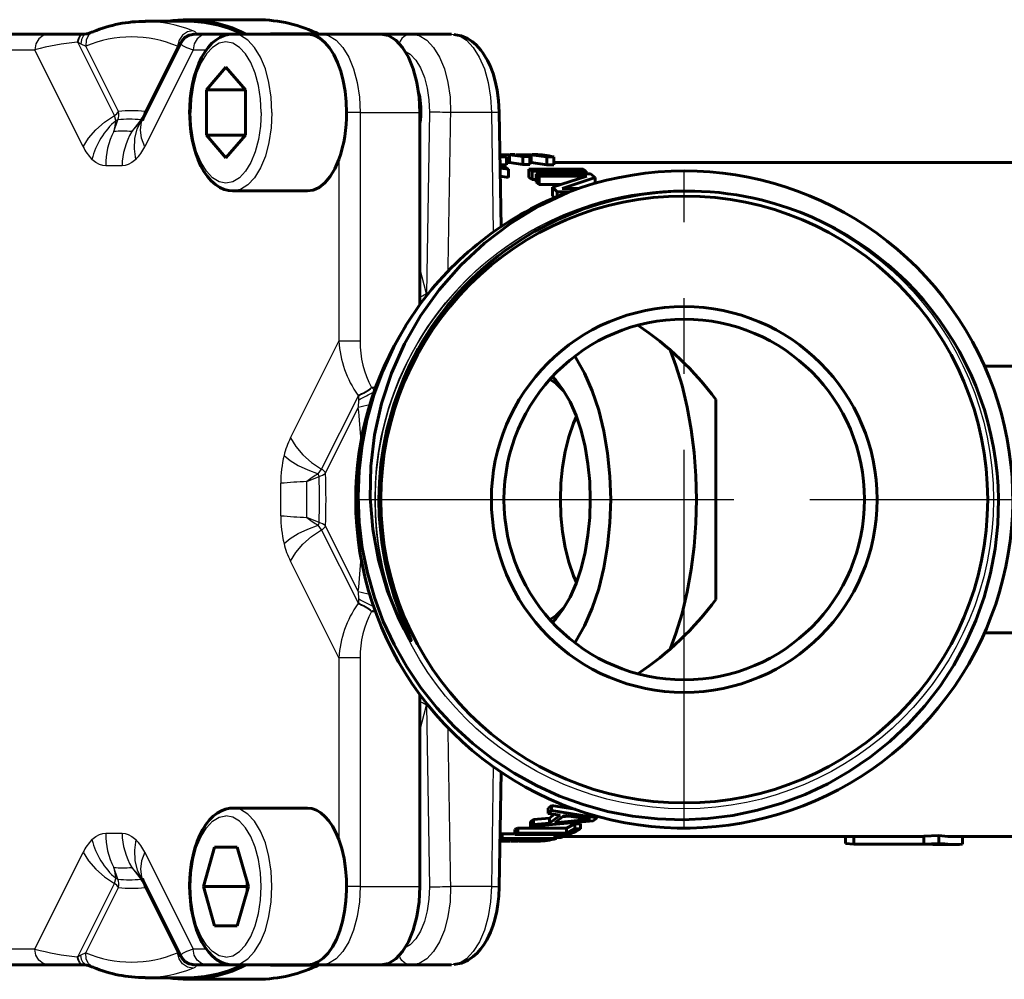
# Model space of a CAD drawing. Units: millimetres. Extents: x 685 to 2134, y -73 to 73.
# Drawn here: x 1511 to 1574, y -31 to 31 of the extents above; entities that cross this region are included whole.
import ezdxf

# ---------------------------------------------------------------- set-up
doc = ezdxf.new("R2010")
doc.units = ezdxf.units.MM
doc.linetypes.add('CENTER_per1_scale0.286329', pattern=[14.545514, 9.090946, -1.818189, 1.818189, -1.818189])
doc.linetypes.add('CENTER_per1_scale0.762008', pattern=[38.71, 24.19375, -4.83875, 4.83875, -4.83875])

# ---------------------------------------------------------------- blocks, each defined once
blk = doc.blocks.new('Проекция_4')
at = {"color": 7, "linetype": 'Continuous', "lineweight": 60}
for p, q in [((-29.13, 30.5), (-31.814, 30.5)), ((-24.641, 30.6), (-29.13, 30.6)), ((-45.279, 29.678), (-37.99, 29.678)), ((-37.99, 29.678), (-35.784, 29.678)), ((-35.784, 29.678), (-35.756, 29.678)), ((-35.762, 29.678), (-35.784, 29.678)), ((-35.585, 29.694), (-35.77, 29.678)), ((-35.567, 29.693), (-35.435, 29.704)), ((-29.015, 29.608), (-28.646, 29.678)), ((-28.623, 29.678), (-28.635, 29.678)), ((-28.616, 29.678), (-27.89, 29.678)), ((-28.578, 29.678), (-28.476, 29.678)), ((-27.89, 29.678), (-26.244, 29.678)), ((-21.466, 29.68), (-26.229, 29.68)), ((-21.439, 29.678), (-20.601, 29.678)), ((-20.601, 29.678), (-16.791, 29.678)), ((-16.735, 29.678), (-14.839, 29.678)), ((-12.288, 29.678), (-14.839, 29.678)), ((-29.538, 29.131), (-31.958, 24.291)), ((-26.662, 27.567), (-27.912, 26.123)), ((-25.412, 26.123), (-26.662, 27.567)), ((-27.912, 26.123), (-25.412, 26.123)), ((-27.912, 26.123), (-27.912, 23.237)), ((-25.412, 23.237), (-25.412, 26.123)), ((-14.291, 12.422), (-14.291, 24.678)), ((-9.117, 17.392), (-9.227, 24.693)), ((-31.963, 24.3), (-32.049, 24.169)), ((-32.002, 24.196), (-31.952, 24.296)), ((-27.912, 23.237), (-25.412, 23.237)), ((-27.912, 23.237), (-26.662, 21.793)), ((-26.662, 21.793), (-25.412, 23.237)), ((-8.588, 21.992), (-9.187, 21.992)), ((-8.588, 21.492), (-8.588, 21.992)), ((-7.722, 21.876), (-8.588, 21.992)), ((-8.224, 21.999), (-8.534, 21.999)), ((-7.28, 21.876), (-8.146, 21.992)), ((-7.188, 21.992), (-8.146, 21.992)), ((-7.188, 21.492), (-7.188, 21.992)), ((-6.188, 21.846), (-7.188, 21.992)), ((-6.946, 21.999), (-7.133, 21.999)), ((-8.768, 21.846), (-9.21, 21.846)), ((-8.768, 21.846), (-9.185, 21.907)), ((-8.768, 21.342), (-8.768, 21.846)), ((-8.588, 21.492), (-8.768, 21.492)), ((-7.722, 21.373), (-8.588, 21.492)), ((-7.722, 21.373), (-7.722, 21.876)), ((-7.28, 21.876), (-7.722, 21.876)), ((-7.28, 21.373), (-7.722, 21.373)), ((-7.28, 21.373), (-7.28, 21.876)), ((-7.188, 21.492), (-7.28, 21.492)), ((-6.188, 21.342), (-7.188, 21.492)), ((-6.188, 21.342), (-6.188, 21.846)), ((-5.746, 21.846), (-6.188, 21.846)), ((-5.746, 21.342), (-5.746, 21.846)), ((27.583, 21.5), (-5.746, 21.5)), ((-8.768, 21.342), (-9.177, 21.342)), ((-8.842, 21.185), (-9.175, 21.225)), ((-8.642, 21.069), (-9.174, 21.138)), ((-8.642, 21.069), (-8.842, 21.185)), ((-8.642, 20.546), (-8.642, 21.069)), ((-7.343, 20.546), (-7.343, 21.069)), ((-3.879, 21.069), (-7.343, 21.069)), ((-7.143, 20.944), (-7.343, 21.069)), ((-7.143, 20.418), (-7.143, 20.944)), ((-3.679, 20.944), (-7.143, 20.944)), ((-6.877, 20.235), (-6.877, 20.765)), ((-3.413, 20.765), (-6.877, 20.765)), ((-6.677, 20.621), (-6.877, 20.765)), ((-5.746, 21.342), (-6.188, 21.342)), ((-3.679, 20.944), (-3.879, 21.069)), ((-3.679, 20.765), (-3.679, 20.944)), ((-3.113, 20.545), (-3.413, 20.765)), ((-8.642, 20.546), (-9.166, 20.616)), ((-7.143, 20.418), (-7.343, 20.546)), ((-6.877, 20.418), (-7.143, 20.418)), ((-6.677, 20.087), (-6.877, 20.235)), ((-6.677, 20.087), (-6.677, 20.621)), ((-3.655, 20.621), (-6.677, 20.621)), ((-5.843, 19.922), (-3.655, 20.621)), ((-5.227, 19.827), (-3.113, 20.545)), ((-3.113, 20.17), (-3.113, 20.545)), ((-26.229, 19.68), (-21.466, 19.68)), ((-5.328, 20.087), (-6.677, 20.087)), ((-5.843, 19.369), (-5.843, 19.922)), ((-5.543, 19.63), (-5.843, 19.922)), ((-5.543, 19.297), (-5.543, 19.63)), ((-4.759, 19.63), (-5.543, 19.63)), ((-4.208, 19.827), (-5.227, 19.827)), ((-5.721, 19.245), (-5.843, 19.369)), ((27.067, 8.5), (21.715, 8.5)), ((4.588, -6.377), (4.588, 6.377)), ((21.704, -8.5), (27.067, -8.5)), ((-14.291, -24.678), (-14.291, -12.445)), ((-9.227, -24.693), (-9.117, -17.392)), ((-21.466, -19.68), (-26.229, -19.68)), ((-6.107, -19.69), (-5.907, -19.51)), ((-6.107, -19.69), (-6.107, -20.018)), ((-6.107, -20.018), (-5.907, -19.84)), ((-5.356, -20.131), (-6.107, -20.018)), ((-6.022, -20.317), (-5.71, -20.077)), ((-5.907, -19.51), (-5.907, -19.84)), ((-4.396, -19.747), (-5.907, -19.51)), ((-2.976, -20.292), (-5.907, -19.84)), ((-7.24, -20.536), (-7.04, -20.407)), ((-7.24, -20.85), (-3.243, -20.494)), ((-7.24, -20.536), (-7.24, -20.85)), ((-7.24, -20.85), (-7.04, -20.723)), ((-7.04, -20.407), (-6.022, -20.317)), ((-7.04, -20.407), (-7.04, -20.723)), ((-7.04, -20.723), (-6.022, -20.634)), ((-6.022, -20.634), (-5.356, -20.131)), ((-6.022, -20.317), (-6.022, -20.634)), ((-5.694, -20.611), (-5.094, -20.158)), ((-5.694, -20.611), (-3.404, -20.395)), ((-5.213, -20.248), (-4.763, -20.204)), ((-3.404, -20.395), (-5.094, -20.158)), ((-4.944, -20.965), (-4.411, -20.694)), ((-4.411, -20.694), (-4.411, -21.005)), ((-4.043, -20.694), (-4.411, -20.694)), ((-4.043, -20.694), (-4.043, -21.005)), ((-3.243, -20.494), (-2.976, -20.292)), ((-2.976, -20.2), (-2.976, -20.292)), ((-9.04, -21.321), (-9.04, -21.624)), ((-8.281, -21.321), (-9.04, -21.321)), ((-8.24, -21.052), (-8.04, -20.965)), ((-8.24, -21.052), (-8.24, -21.358)), ((-8.24, -21.358), (-8.04, -21.272)), ((-8.04, -20.965), (-8.04, -21.272)), ((-4.944, -20.965), (-8.04, -20.965)), ((-4.944, -21.272), (-8.04, -21.272)), ((-5.678, -21.342), (-5.678, -21.549)), ((-4.944, -20.965), (-4.944, -21.272)), ((-4.944, -21.272), (-4.411, -21.005)), ((-4.043, -21.005), (-4.411, -21.005)), ((-8.527, -21.799), (-9.184, -21.799)), ((-9.183, -21.72), (-8.798, -21.671)), ((-5.576, -21.624), (-9.04, -21.624)), ((-8.485, -21.664), (-8.485, -21.791)), ((-8.485, -21.791), (-7.619, -21.671)), ((-8.043, -21.791), (-8.485, -21.791)), ((-5.144, -21.358), (-8.24, -21.358)), ((-8.043, -21.791), (-7.176, -21.671)), ((-7.043, -21.799), (-7.967, -21.799)), ((-7.218, -21.797), (-6.218, -21.671)), ((-7.218, -21.677), (-7.218, -21.797)), ((-6.776, -21.797), (-7.218, -21.797)), ((-5.678, -21.549), (-5.144, -21.358)), ((-5.309, -21.549), (-5.678, -21.549)), ((-5.576, -21.549), (-5.576, -21.624)), ((-5.177, -21.5), (17.849, -21.5)), ((12.863, -21.5), (12.863, -21.93)), ((12.863, -21.93), (13.383, -21.988)), ((13.383, -21.488), (13.383, -21.988)), ((17.849, -21.48), (18.813, -21.429)), ((17.849, -21.48), (17.849, -21.98)), ((17.849, -21.98), (18.813, -21.93)), ((18.416, -21.985), (17.849, -21.98)), ((18.813, -21.429), (18.813, -21.93)), ((19.878, -21.5), (27.583, -21.5)), ((20.311, -21.488), (20.311, -21.988)), ((-27.384, -22.18), (-28.106, -24.68)), ((-25.941, -22.18), (-27.384, -22.18)), ((-25.219, -24.68), (-25.941, -22.18)), ((18.132, -21.988), (13.383, -21.988)), ((18.416, -22), (19.878, -22)), ((-32.049, -24.169), (-31.963, -24.3)), ((-31.952, -24.296), (-32.002, -24.196)), ((-31.958, -24.291), (-29.538, -29.131)), ((-28.106, -24.68), (-25.314, -24.68)), ((-28.106, -24.68), (-27.384, -27.18)), ((-25.941, -27.18), (-25.219, -24.68)), ((-27.384, -27.18), (-25.941, -27.18)), ((-37.99, -29.678), (-45.279, -29.678)), ((-35.784, -29.678), (-37.99, -29.678)), ((-35.756, -29.678), (-35.784, -29.678)), ((-35.784, -29.678), (-35.762, -29.678)), ((-35.77, -29.678), (-35.585, -29.694)), ((-28.646, -29.678), (-29.015, -29.608)), ((-28.635, -29.678), (-28.623, -29.678)), ((-27.89, -29.678), (-28.616, -29.678)), ((-28.476, -29.678), (-28.578, -29.678)), ((-26.257, -29.678), (-27.89, -29.678)), ((-26.229, -29.68), (-21.466, -29.68)), ((-20.601, -29.678), (-21.439, -29.678)), ((-20.601, -29.678), (-16.791, -29.678)), ((-14.839, -29.678), (-16.735, -29.678)), ((-12.288, -29.678), (-14.839, -29.678)), ((-31.814, -30.5), (-29.13, -30.5)), ((-29.13, -30.6), (-24.641, -30.6))]:
    blk.add_line(p, q, dxfattribs=at)
at = {"color": 7, "linetype": 'Continuous', "lineweight": 25}
for p, q in [((-28.513, 29.704), (-28.623, 29.678)), ((-28.217, 29.704), (-25.668, 29.704)), ((-23.999, 29.677), (-23.814, 29.735)), ((-23.814, 29.735), (-23.658, 29.698)), ((-23.726, 29.663), (-23.814, 29.735)), ((-21.015, 29.735), (-23.814, 29.735)), ((-21.015, 29.735), (-20.778, 29.678)), ((-36.16, 29.17), (-36.115, 29.175)), ((-36.115, 29.175), (-35.911, 29.07)), ((-33.773, 24.49), (-36.115, 29.175)), ((-35.911, 29.07), (-35.61, 28.912)), ((-33.523, 24.739), (-35.61, 28.912)), ((-29.751, 28.912), (-31.837, 24.739)), ((-29.751, 28.912), (-29.578, 29.052)), ((-44.645, 28.678), (-38.856, 28.678)), ((-35.768, 22.502), (-38.856, 28.678)), ((-28.756, 28.678), (-31.845, 22.502)), ((-28.756, 28.678), (-27.905, 28.678)), ((-18.101, 24.678), (-18.967, 24.678)), ((-18.101, 24.678), (-14.291, 24.678)), ((-18.101, 24.678), (-18.101, 10.099)), ((-13.691, 24.701), (-13.879, 13.119)), ((-9.727, 24.678), (-12.339, 24.678)), ((-9.727, 24.678), (-9.612, 17.04)), ((-33.816, 23.467), (-33.558, 24.207)), ((-33.686, 24.169), (-33.773, 24.49)), ((-33.558, 24.207), (-33.686, 24.169)), ((-32.083, 24.207), (-32.676, 23.467)), ((-32.083, 24.207), (-32.049, 24.169)), ((-19.467, 21.677), (-19.467, 10.099)), ((-33.289, 21.289), (-34.323, 21.289)), ((-22.555, 3.923), (-19.467, 10.099)), ((-18.101, 10.099), (-19.467, 10.099)), ((-17.37, 7.149), (-17.35, 7.133)), ((-17.129, 7.149), (-17.37, 7.149)), ((-17.35, 7.133), (-17.183, 6.979)), ((-20.56, 1.934), (-18.218, 6.619)), ((-18.247, 6.657), (-18.218, 6.619)), ((-18.199, 6.356), (-18.224, 5.859)), ((-18.218, 6.619), (-18.199, 6.356)), ((-20.311, 1.686), (-18.224, 5.859)), ((-20.783, 1.637), (-20.56, 1.934)), ((-21.513, 1.14), (-20.717, 1.475)), ((-20.717, 1.475), (-20.783, 1.637)), ((-23.162, -1.034), (-23.162, 1.034)), ((-20.717, -1.475), (-21.513, -1.14)), ((-20.717, -1.475), (-20.783, -1.637)), ((-20.56, -1.934), (-20.783, -1.637)), ((-18.224, -5.859), (-20.311, -1.686)), ((-18.218, -6.619), (-20.56, -1.934)), ((-19.467, -10.099), (-22.555, -3.923)), ((-18.224, -5.859), (-18.199, -6.356)), ((-18.218, -6.619), (-18.247, -6.657)), ((-18.199, -6.356), (-18.218, -6.619)), ((-17.35, -7.133), (-17.37, -7.149)), ((-17.37, -7.149), (-17.104, -7.149)), ((-17.17, -6.966), (-17.35, -7.133)), ((-18.101, -10.099), (-19.467, -10.099)), ((-19.467, -10.099), (-19.467, -21.677)), ((-18.101, -10.099), (-18.101, -24.678)), ((-13.879, -13.119), (-13.691, -24.701)), ((-9.612, -17.025), (-9.727, -24.678)), ((-34.323, -21.289), (-33.289, -21.289)), ((-38.856, -28.678), (-35.768, -22.502)), ((-31.845, -22.502), (-28.756, -28.678)), ((-33.558, -24.207), (-33.816, -23.467)), ((-32.676, -23.467), (-32.083, -24.207)), ((-36.115, -29.175), (-33.773, -24.491)), ((-33.773, -24.491), (-33.686, -24.169)), ((-33.558, -24.207), (-33.686, -24.169)), ((-32.083, -24.207), (-32.049, -24.169)), ((-35.61, -28.912), (-33.523, -24.739)), ((-31.837, -24.739), (-29.751, -28.912)), ((-18.101, -24.678), (-18.972, -24.678)), ((-18.101, -24.678), (-14.291, -24.678)), ((-9.727, -24.678), (-12.339, -24.678)), ((-38.856, -28.678), (-44.645, -28.678)), ((-27.905, -28.678), (-28.756, -28.678)), ((-36.115, -29.175), (-36.16, -29.17)), ((-35.911, -29.07), (-36.115, -29.175)), ((-35.61, -28.912), (-35.911, -29.07)), ((-29.578, -29.052), (-29.751, -28.912)), ((-35.435, -29.704), (-35.567, -29.693)), ((-28.623, -29.678), (-28.513, -29.704)), ((-25.668, -29.704), (-28.513, -29.704)), ((-23.814, -29.735), (-23.999, -29.677)), ((-23.814, -29.735), (-23.726, -29.663)), ((-23.658, -29.698), (-23.814, -29.735)), ((-23.814, -29.735), (-21.015, -29.735)), ((-20.778, -29.678), (-21.015, -29.735))]:
    blk.add_line(p, q, dxfattribs=at)
at = {"color": 7, "linetype": 'CENTER_per1_scale0.762008', "lineweight": 25}
for p, q in [((2.567, -21.022), (2.567, 21.022)), ((-18.455, 0), (23.589, 0))]:
    blk.add_line(p, q, dxfattribs=at)
at = {"color": 7, "linetype": 'CENTER_per1_scale0.286329', "lineweight": 25}
blk.add_line((11.855, 0), (29.734, 0), dxfattribs=at)
at = {"color": 7, "lineweight": 25, "flags": 128}
for points in [[(-37.99, 29.678), (-38.321, 29.602), (-38.602, 29.385), (-38.79, 29.061), (-38.856, 28.678)], [(-35.784, 29.678), (-35.895, 29.645), (-36.002, 29.542), (-36.093, 29.377), (-36.16, 29.17)], [(-35.756, 29.678), (-35.866, 29.645), (-35.969, 29.541), (-36.054, 29.377), (-36.115, 29.175)], [(-35.578, 29.687), (-35.617, 29.682), (-35.771, 29.552), (-35.872, 29.332), (-35.911, 29.07)], [(-35.117, 29.829), (-35.167, 29.818), (-35.426, 29.605), (-35.582, 29.287), (-35.61, 28.912)], [(-35.435, 29.704), (-35.555, 29.69)], [(-28.785, 29.892), (-29.124, 29.818), (-29.427, 29.605), (-29.647, 29.287), (-29.751, 28.912)], [(-27.89, 29.678), (-28.222, 29.602), (-28.503, 29.385), (-28.691, 29.061), (-28.756, 28.678)], [(-23.729, 24.68), (-23.777, 25.655), (-23.92, 26.593), (-24.151, 27.458), (-24.461, 28.216), (-24.84, 28.837), (-25.273, 29.299), (-25.741, 29.584), (-26.229, 29.68), (-26.23, 29.68)], [(-20.705, 29.666), (-20.708, 29.668), (-21.015, 29.735)], [(-20.601, 29.678), (-20.932, 29.602), (-20.967, 29.575)], [(-20.601, 29.678), (-20.113, 29.582), (-19.644, 29.297), (-19.212, 28.835), (-18.833, 28.214), (-18.522, 27.456), (-18.291, 26.591), (-18.149, 25.653), (-18.101, 24.678)], [(-14.839, 29.678), (-15.149, 29.61), (-15.3, 29.52), (-15.435, 29.394), (-15.546, 29.239), (-15.624, 29.073)], [(-14.839, 29.678), (-14.337, 29.582), (-13.858, 29.297), (-13.42, 28.835), (-13.039, 28.213), (-12.73, 27.456), (-12.506, 26.592), (-12.373, 25.654), (-12.339, 24.678)], [(-12.288, 29.678), (-11.799, 29.582), (-11.326, 29.297), (-10.889, 28.836), (-10.503, 28.214), (-10.183, 27.457), (-9.941, 26.593), (-9.787, 25.654), (-9.727, 24.678)], [(-29.523, 29.123), (-29.547, 29.07), (-29.444, 28.951), (-29.179, 28.819), (-28.756, 28.678)], [(-24.412, 24.68), (-24.455, 25.558), (-24.583, 26.402), (-24.791, 27.18), (-25.071, 27.862), (-25.412, 28.422), (-25.801, 28.837), (-26.223, 29.094), (-26.662, 29.18), (-27.101, 29.094), (-27.523, 28.837), (-27.912, 28.422), (-28.253, 27.862), (-28.533, 27.18), (-28.741, 26.402), (-28.869, 25.558), (-28.912, 24.68)], [(-15.267, 28.614), (-14.904, 28.4), (-14.551, 28.029), (-14.246, 27.531), (-13.999, 26.924), (-13.82, 26.232), (-13.716, 25.48), (-13.691, 24.701)], [(-24.412, 24.68), (-24.455, 23.802), (-24.583, 22.958), (-24.791, 22.18), (-25.071, 21.498), (-25.412, 20.938), (-25.801, 20.523), (-26.223, 20.266), (-26.662, 20.18), (-27.101, 20.266), (-27.523, 20.523), (-27.912, 20.938), (-28.253, 21.498), (-28.533, 22.18), (-28.741, 22.958), (-28.869, 23.802), (-28.912, 24.68)], [(-23.729, 24.68), (-23.777, 23.705), (-23.92, 22.767), (-24.151, 21.902), (-24.461, 21.144), (-24.84, 20.523), (-25.273, 20.061), (-25.741, 19.776), (-26.225, 19.681)], [(-35.768, 22.502), (-35.428, 23.05), (-34.97, 23.577), (-34.411, 24.063), (-33.773, 24.49)], [(-32.404, 21.693), (-32.502, 22.364), (-32.474, 23.024), (-32.32, 23.636), (-32.049, 24.169)], [(-31.845, 22.502), (-32.053, 23.05), (-32.122, 23.577), (-32.05, 24.063), (-31.987, 24.189)], [(-34.323, 21.289), (-34.513, 21.296), (-34.722, 21.358), (-34.953, 21.485), (-35.208, 21.693)], [(-32.404, 21.693), (-32.659, 21.485), (-32.891, 21.357), (-33.1, 21.296), (-33.289, 21.289)], [(-13.879, 13.119), (-14.291, 14.761)], [(-13.879, 13.119), (-14.123, 12.964), (-14.291, 12.899)], [(-13.862, 12.978), (-13.879, 13.119)], [(-22.555, 3.923), (-22.216, 3.375), (-21.758, 2.848), (-21.199, 2.362), (-20.56, 1.934)], [(-22.96, 2.805), (-22.563, 2.487), (-22.049, 2.176), (-21.445, 1.888), (-20.783, 1.637)], [(-22.96, -2.805), (-22.564, -2.488), (-22.051, -2.177), (-21.446, -1.889), (-20.783, -1.637)], [(-22.555, -3.923), (-22.216, -3.375), (-21.758, -2.848), (-21.199, -2.362), (-20.56, -1.934)], [(-13.879, -13.119), (-14.123, -12.964), (-14.291, -12.899)], [(-14.291, -14.761), (-13.879, -13.119)], [(-13.879, -13.119), (-13.863, -12.982)], [(-26.229, -29.68), (-25.741, -29.584), (-25.273, -29.299), (-24.84, -28.837), (-24.461, -28.216), (-24.151, -27.458), (-23.92, -26.593), (-23.777, -25.655), (-23.729, -24.68), (-23.777, -23.705), (-23.92, -22.767), (-24.151, -21.902), (-24.461, -21.144), (-24.84, -20.523), (-25.273, -20.061), (-25.741, -19.776), (-26.229, -19.68)], [(-26.662, -29.18), (-27.101, -29.094), (-27.523, -28.837), (-27.912, -28.422), (-28.253, -27.862), (-28.533, -27.18), (-28.741, -26.402), (-28.869, -25.558), (-28.912, -24.68), (-28.869, -23.802), (-28.741, -22.958), (-28.533, -22.18), (-28.253, -21.498), (-27.912, -20.938), (-27.523, -20.523), (-27.101, -20.266), (-26.662, -20.18)], [(-26.662, -29.18), (-26.223, -29.094), (-25.801, -28.837), (-25.412, -28.422), (-25.071, -27.862), (-24.791, -27.18), (-24.583, -26.402), (-24.455, -25.558), (-24.412, -24.68), (-24.455, -23.802), (-24.583, -22.958), (-24.791, -22.18), (-25.071, -21.498), (-25.412, -20.938), (-25.801, -20.523), (-26.223, -20.266), (-26.662, -20.18)], [(-35.208, -21.693), (-34.953, -21.485), (-34.722, -21.357), (-34.512, -21.296), (-34.323, -21.289)], [(-33.289, -21.289), (-33.1, -21.296), (-32.89, -21.358), (-32.659, -21.485), (-32.404, -21.693)], [(-32.404, -21.693), (-32.502, -22.366), (-32.474, -23.026), (-32.319, -23.637), (-32.049, -24.169)], [(-35.768, -22.502), (-35.428, -23.05), (-34.97, -23.577), (-34.411, -24.063), (-33.773, -24.491)], [(-31.845, -22.502), (-32.053, -23.05), (-32.122, -23.577), (-32.05, -24.063), (-31.987, -24.189)], [(-18.101, -24.678), (-18.149, -25.653), (-18.291, -26.591), (-18.522, -27.456), (-18.833, -28.214), (-19.212, -28.835), (-19.644, -29.297), (-20.113, -29.582), (-20.601, -29.678)], [(-13.691, -24.701), (-13.716, -25.48), (-13.82, -26.232), (-13.999, -26.924), (-14.246, -27.531), (-14.552, -28.029), (-14.904, -28.4), (-15.267, -28.614)], [(-12.339, -24.678), (-12.373, -25.654), (-12.506, -26.592), (-12.731, -27.457), (-13.039, -28.214), (-13.42, -28.835), (-13.858, -29.297), (-14.337, -29.582), (-14.839, -29.678)], [(-9.727, -24.678), (-9.787, -25.654), (-9.941, -26.592), (-10.182, -27.456), (-10.502, -28.213), (-10.888, -28.835), (-11.326, -29.297), (-11.799, -29.582), (-12.288, -29.678)], [(-37.99, -29.678), (-38.321, -29.602), (-38.602, -29.385), (-38.79, -29.061), (-38.856, -28.678)], [(-28.756, -28.678), (-29.179, -28.819), (-29.444, -28.951), (-29.547, -29.07), (-29.523, -29.123)], [(-27.89, -29.678), (-28.222, -29.602), (-28.503, -29.385), (-28.691, -29.061), (-28.756, -28.678)], [(-35.784, -29.678), (-35.889, -29.648), (-35.994, -29.551), (-36.089, -29.387), (-36.16, -29.17)], [(-35.756, -29.678), (-35.863, -29.647), (-35.965, -29.546), (-36.052, -29.382), (-36.115, -29.175)], [(-35.578, -29.688), (-35.611, -29.685), (-35.766, -29.56), (-35.87, -29.341), (-35.911, -29.07)], [(-35.117, -29.829), (-35.167, -29.818), (-35.426, -29.605), (-35.582, -29.287), (-35.61, -28.912)], [(-28.785, -29.892), (-29.124, -29.818), (-29.427, -29.605), (-29.647, -29.287), (-29.751, -28.912)], [(-14.839, -29.678), (-15.149, -29.61), (-15.3, -29.52), (-15.435, -29.394), (-15.546, -29.239), (-15.624, -29.073)], [(-35.435, -29.704), (-35.555, -29.691)], [(-20.705, -29.666), (-20.708, -29.668), (-21.015, -29.735)], [(-20.601, -29.678), (-20.932, -29.602), (-20.974, -29.57)]]:
    blk.add_lwpolyline(points, dxfattribs=at)
at = {"color": 7, "lineweight": 60, "flags": 128}
for points in [[(-35.555, 29.69), (-35.578, 29.687)], [(-29.015, 29.608), (-29.277, 29.454), (-29.483, 29.225), (-29.529, 29.126)], [(-26.23, 29.679), (-26.504, 29.657), (-26.78, 29.585), (-27.048, 29.467), (-27.306, 29.303), (-27.554, 29.093), (-27.79, 28.835), (-28.011, 28.533), (-28.213, 28.191), (-28.394, 27.813), (-28.552, 27.405), (-28.685, 26.972), (-28.795, 26.517), (-28.879, 26.045), (-28.938, 25.561), (-28.971, 25.069), (-28.979, 24.68)], [(-18.966, 24.68), (-18.99, 25.37), (-19.061, 26.047), (-19.179, 26.697), (-19.34, 27.309), (-19.541, 27.871), (-19.78, 28.372), (-20.051, 28.802), (-20.349, 29.153), (-20.668, 29.418), (-21.003, 29.593), (-21.346, 29.674), (-21.466, 29.669)], [(-14.291, 24.678), (-14.339, 25.653), (-14.481, 26.591), (-14.712, 27.456), (-15.023, 28.214), (-15.402, 28.835), (-15.834, 29.297), (-16.303, 29.582), (-16.791, 29.678)], [(-9.228, 24.693), (-9.27, 25.445), (-9.364, 26.111), (-9.489, 26.683), (-9.63, 27.159), (-9.82, 27.654), (-9.989, 28.007), (-10.147, 28.284), (-10.273, 28.476), (-10.406, 28.654), (-10.545, 28.82), (-10.714, 28.995), (-10.951, 29.2), (-11.265, 29.407), (-11.662, 29.577), (-12.139, 29.663)], [(-14.297, 25.685), (-14.398, 26.044)], [(-14.297, 25.685), (-14.394, 26.021)], [(-28.979, 24.68), (-28.976, 24.418), (-28.949, 23.924), (-28.897, 23.438), (-28.819, 22.964), (-28.716, 22.505), (-28.589, 22.067), (-28.438, 21.653), (-28.264, 21.267), (-28.066, 20.912), (-27.845, 20.593), (-27.602, 20.314), (-27.339, 20.081), (-27.061, 19.9), (-26.773, 19.772), (-26.482, 19.7), (-26.224, 19.682)], [(-31.987, 24.189), (-31.941, 24.282)], [(-19.467, 21.677), (-19.725, 21.092), (-20.025, 20.595), (-20.36, 20.196), (-20.722, 19.907), (-21.102, 19.733), (-21.466, 19.684)], [(-26.225, 19.681), (-26.229, 19.68), (-26.251, 19.684)], [(-4.823, 19.609), (-6.717, 18.7), (-8.504, 17.61), (-10.166, 16.351), (-11.688, 14.936), (-13.055, 13.382), (-14.255, 11.705), (-15.276, 9.922), (-16.11, 8.053), (-16.75, 6.117), (-17.19, 4.134), (-17.428, 2.124), (-17.464, 0.109), (-17.297, -1.893), (-16.932, -3.859), (-16.373, -5.772), (-15.628, -7.612)], [(-7.853, 18.18), (-7.636, 18.287)], [(22.608, 0), (22.565, -1.578), (22.397, -3.15), (22.106, -4.705), (21.694, -6.234), (21.162, -7.727), (20.513, -9.175), (19.752, -10.568), (18.882, -11.899), (17.91, -13.158), (16.84, -14.338), (15.68, -15.431), (14.436, -16.431), (13.117, -17.33), (11.729, -18.123), (10.282, -18.806), (8.784, -19.372), (7.245, -19.82), (5.674, -20.146), (4.08, -20.347), (2.474, -20.422), (0.866, -20.37), (-0.734, -20.192), (-2.317, -19.888), (-3.873, -19.46), (-5.392, -18.91), (-6.864, -18.242), (-8.28, -17.46), (-9.632, -16.568), (-10.91, -15.571), (-12.107, -14.476), (-13.215, -13.288), (-14.227, -12.016), (-15.137, -10.668), (-15.938, -9.25), (-16.626, -7.772), (-17.197, -6.244), (-17.645, -4.674), (-17.969, -3.072), (-18.166, -1.447), (-18.235, 0.189), (-18.174, 1.826), (-17.985, 3.456), (-17.668, 5.067), (-17.225, 6.65), (-16.658, 8.194), (-15.97, 9.69), (-15.166, 11.129), (-14.251, 12.501)], [(1.698, 9.48), (2.041, 8.556), (2.43, 7.26), (2.753, 5.893), (3.007, 4.47), (3.191, 3.004), (3.302, 1.509), (3.339, 0)], [(-4.421, 9.132), (-4.355, 9.044), (-3.795, 8.061), (-3.303, 6.94), (-2.889, 5.7), (-2.559, 4.363), (-2.32, 2.951), (-2.174, 1.488), (-2.125, 0)], [(-5.986, 7.652), (-5.602, 7.391), (-5.132, 6.928), (-5.065, 6.838)], [(-5.833, 7.826), (-5.625, 7.621), (-5.147, 6.982), (-4.714, 6.223), (-4.335, 5.357), (-4.015, 4.4), (-3.76, 3.368), (-3.575, 2.278), (-3.463, 1.149), (-3.425, 0)], [(-4.315, 5.299), (-4.504, 4.87), (-4.794, 4), (-5.026, 3.061), (-5.194, 2.071), (-5.296, 1.044), (-5.33, 0)], [(-5.33, 0), (-5.296, -1.044), (-5.194, -2.071), (-5.026, -3.061), (-4.794, -4), (-4.504, -4.87), (-4.315, -5.299)], [(1.698, -9.48), (2.041, -8.556), (2.43, -7.26), (2.753, -5.893), (3.007, -4.47), (3.191, -3.004), (3.302, -1.509), (3.339, 0)], [(-16.909, 0), (-16.882, -1.046), (-16.814, -1.944), (-16.723, -2.723), (-16.618, -3.4), (-16.506, -3.992), (-16.393, -4.513), (-16.227, -5.181), (-16.069, -5.739), (-15.924, -6.208), (-15.792, -6.604), (-15.636, -7.041), (-15.502, -7.395), (-15.389, -7.684), (-15.25, -8.022), (-15.144, -8.275), (-15.063, -8.464), (-15.001, -8.607), (-14.922, -8.795), (-14.879, -8.902), (-14.859, -8.963), (-14.852, -8.996), (-14.852, -8.999), (-14.853, -9.001), (-14.854, -9.003), (-14.856, -9.004), (-14.858, -9.003), (-14.86, -9.003), (-14.865, -8.999), (-14.89, -8.972), (-14.931, -8.915), (-14.999, -8.809), (-15.114, -8.615), (-15.198, -8.465), (-15.307, -8.262), (-15.448, -7.987), (-15.628, -7.612)], [(-3.425, 0), (-3.463, -1.149), (-3.575, -2.278), (-3.76, -3.368), (-4.015, -4.4), (-4.335, -5.357), (-4.714, -6.223), (-5.147, -6.982), (-5.625, -7.621), (-5.833, -7.826)], [(-4.421, -9.132), (-4.355, -9.044), (-3.795, -8.061), (-3.303, -6.94), (-2.889, -5.7), (-2.559, -4.363), (-2.32, -2.951), (-2.174, -1.488), (-2.125, 0)], [(-5.065, -6.838), (-5.132, -6.928), (-5.602, -7.391), (-5.986, -7.652)], [(-26.229, -19.68), (-26.408, -19.69), (-26.688, -19.745), (-26.958, -19.847), (-27.219, -19.996), (-27.471, -20.191), (-27.712, -20.432), (-27.938, -20.72), (-28.147, -21.049), (-28.335, -21.416), (-28.501, -21.814), (-28.643, -22.239), (-28.761, -22.687), (-28.853, -23.153), (-28.921, -23.634), (-28.963, -24.124), (-28.979, -24.619), (-28.969, -25.115), (-28.934, -25.606), (-28.872, -26.088), (-28.786, -26.558), (-28.675, -27.01), (-28.539, -27.44), (-28.38, -27.845), (-28.197, -28.221), (-27.991, -28.563), (-27.763, -28.869), (-27.512, -29.132), (-27.243, -29.348), (-26.961, -29.511), (-26.671, -29.619), (-26.381, -29.673), (-26.219, -29.674)], [(-21.466, -19.68), (-21.177, -19.714), (-20.892, -19.814), (-20.615, -19.979), (-20.349, -20.207), (-20.098, -20.495), (-19.865, -20.84), (-19.654, -21.235), (-19.467, -21.677)], [(-21.466, -29.68), (-21.121, -29.632), (-20.783, -29.49), (-20.457, -29.255), (-20.151, -28.933), (-19.871, -28.529), (-19.62, -28.052), (-19.405, -27.51), (-19.23, -26.915), (-19.097, -26.276), (-19.009, -25.607), (-18.969, -24.92), (-18.976, -24.229), (-19.031, -23.546), (-19.133, -22.885), (-19.279, -22.258), (-19.467, -21.677)], [(-31.987, -24.189), (-31.941, -24.282)], [(-25.3, -24.962), (-25.314, -24.68), (-25.3, -24.398)], [(-16.791, -29.678), (-16.303, -29.582), (-15.834, -29.297), (-15.402, -28.835), (-15.023, -28.214), (-14.712, -27.456), (-14.481, -26.591), (-14.339, -25.653), (-14.291, -24.678)], [(-12.139, -29.663), (-11.637, -29.569), (-11.222, -29.382), (-10.895, -29.156), (-10.65, -28.933), (-10.422, -28.674), (-10.218, -28.394), (-10.026, -28.076), (-9.898, -27.825), (-9.792, -27.589), (-9.706, -27.373), (-9.626, -27.147), (-9.515, -26.784), (-9.392, -26.26), (-9.315, -25.814), (-9.256, -25.29), (-9.228, -24.693)], [(-29.529, -29.126), (-29.483, -29.225), (-29.277, -29.454), (-29.015, -29.608)], [(-35.555, -29.691), (-35.578, -29.688)], [(-26.229, -29.68), (-26.262, -29.674)]]:
    blk.add_lwpolyline(points, dxfattribs=at)
at = {"color": 7, "linetype": 'Continuous', "lineweight": 25}
blk.add_circle((2.567, 0), 19.723, dxfattribs=at)
at = {"color": 7, "linetype": 'Continuous', "lineweight": 60}
for centre, radius, start, end in [((-31.825, 21.877), 8.617, 89.85772, 112.48138), ((-29.123, 22.581), 8.014, 62.33457, 98.79309), ((-29.133, 22.561), 7.939, 64.1258, 89.97371), ((-24.705, 21.563), 9.037, 63.70144, 89.62178), ((-36.485, 33.442), 3.854, 283.9387, 290.56567), ((-28.544, 28.707), 0.986, 102.287, 106.16428), ((-28.598, 28.68), 0.997, 94.065, 100.06058), ((-19.745, 24.818), 5.517, 351.4298, 9.03901), ((-27.687, 24.592), 8.722, 340.47697, 0.57803), ((-7.053, 16.387), 5.613, 76.53487, 88.90798), ((2.567, 0), 20.955, 180, 110.64935), ((2.769, -0.005), 19.678, 75.90485, 179.98498), ((2.567, 0), 20.955, 110.64935, 143.37662), ((2.567, 0), 19.355, 0, 180), ((2.728, -0.204), 19.881, 0.58836, 75.93016), ((2.567, 0), 12.3, 360, 180), ((2.567, 0), 11.5, 0, 180), ((2.567, -0.042), 20.955, 147.9755, 179.88562), ((-11.605, -5.649), 20.17, 36.59965, 56.20874), ((2.554, -0.082), 19.475, 167.41155, 168.30508), ((2.567, 0), 19.355, 180, 360), ((2.567, 0), 12.3, 180, 360), ((2.567, 0), 11.5, 180, 360), ((-11.605, 5.649), 20.17, 303.79126, 323.40035), ((-10.205, -15.929), 5.517, 280.73767, 282.18814), ((-7.255, -15.268), 6.576, 287.21539, 299.24846), ((-10.207, -16.157), 5.59, 280.5681, 282.04672), ((-6.97, -16.211), 5.59, 271.98624, 284.43873), ((19.878, -13.524), 7.976, 262.32531, 273.11331), ((19.878, -13.833), 8.167, 262.50406, 273.03852), ((-36.492, -33.463), 3.876, 69.4474, 76.03985), ((-31.827, -21.887), 8.607, 247.50586, 270.00829), ((-29.123, -22.581), 8.014, 261.20691, 297.66543), ((-29.133, -22.561), 7.939, 270.02629, 295.8742), ((-28.547, -28.707), 0.986, 253.67487, 257.87785), ((-28.593, -28.68), 0.997, 259.66502, 265.42854), ((-24.705, -21.563), 9.037, 270.37821, 296.29857)]:
    blk.add_arc(centre, radius, start, end, dxfattribs=at)
at = {"color": 7, "linetype": 'Continuous', "lineweight": 25}
for centre, radius, start, end in [((-31.759, 22.605), 7.87, 67.79985, 90.40091), ((-24.632, 22.608), 7.992, 63.08874, 90.06147), ((-28.593, 28.69), 1.017, 85.47905, 129.16788), ((-28.635, 28.674), 0.997, 97.89177, 108.0954), ((-28.914, 29.414), 0.495, 35.82633, 74.95567), ((-34.062, 10.035), 19.25, 96.25646, 104.41893), ((-32.68, 21.886), 7.612, 67.36617, 112.63384), ((-34.079, 25.047), 0.635, 298.81801, 331.00289), ((-34.296, 24.522), 0.803, 336.90972, 15.71186), ((-32.68, 18.576), 6.221, 82.2118, 97.78822), ((-33.479, 25.173), 1.698, 325.30971, 345.19059), ((-32.04, 24.618), 0.236, 354.87537, 30.77415), ((-14.166, -43.674), 68.376, 88.46893, 89.60225), ((1419.278, -4.457), 1431.914, 178.834114, 179.240123), ((-8.658, -1.901), 26.6, 91.25982, 92.30316), ((-30.509, 20.51), 4.846, 130.97085, 165.87224), ((-25.785, 22.341), 8.11, 166.97039, 172.01938), ((-32.82, 18.172), 6.08, 83.03358, 96.96642), ((-38.953, 29.704), 8.849, 315.17681, 321.27851), ((-29.949, 21.419), 4.376, 152.09837, 181.6987), ((-33.246, 17.61), 5.884, 84.44006, 95.55995), ((-28.762, 21.19), 4.528, 149.82445, 178.75077), ((-33.184, 23.69), 2.844, 204.68649, 224.60312), ((-34.429, 23.69), 2.844, 315.39891, 335.31259), ((2.572, -0.011), 19.723, 76.00784, 202.66637), ((-12.876, 10.499), 6.603, 183.47011, 215.57801), ((-12.195, 9.997), 5.907, 179.00821, 208.82335), ((-19.387, 9.717), 3.266, 290.43921, 308.14295), ((-19.453, 9.695), 3.314, 291.88037, 309.36993), ((-30.237, 30.537), 27.012, 296.46672, 298.81636), ((-16.93, 1.553), 4.497, 97.13054, 106.73103), ((-76.461, 0.086), 58.522, 3.56216, 5.66161), ((-18, 1.643), 5.094, 153.40656, 166.8142), ((-16.11, 1.127), 7.052, 166.24059, 180.75601), ((-20.866, 1.378), 0.635, 29.00327, 61.18789), ((-18.083, -3.112), 5.464, 119.61905, 128.89184), ((-20.871, 2.268), 0.808, 281.01931, 313.91769), ((-69.164, 0), 48.469, 358.25638, 1.74362), ((-69.832, 0), 49.55, 358.05013, 1.94987), ((-20.034, -34.808), 35.979, 92.35693, 94.98755), ((-68.467, 0), 46.968, 358.60899, 1.39101), ((-20.034, 34.808), 35.979, 265.01246, 267.64307), ((-16.11, -1.127), 7.052, 179.24407, 193.75976), ((-18.083, 3.111), 5.463, 231.10676, 240.38173), ((-20.871, -2.268), 0.808, 46.08502, 78.97784), ((-20.866, -1.378), 0.635, 298.81239, 330.99701), ((-18.001, -1.643), 5.094, 193.18607, 206.59392), ((-76.458, -0.06), 58.522, 354.31268, 356.46355), ((-16.928, -1.553), 4.497, 253.25026, 262.65297), ((-12.876, -10.499), 6.603, 144.42194, 176.52994), ((-19.387, -9.717), 3.266, 51.85676, 69.5607), ((-19.453, -9.695), 3.314, 50.62976, 68.11984), ((-30.235, -30.537), 27.011, 61.14796, 63.53714), ((-12.195, -9.997), 5.907, 151.1767, 180.99174), ((1419.27, 4.457), 1431.906, 180.759805, 181.165868), ((-29.949, -21.419), 4.376, 178.3013, 207.90163), ((-28.762, -21.19), 4.528, 181.24923, 210.17555), ((-33.183, -23.69), 2.844, 135.39891, 155.31259), ((-30.508, -20.51), 4.847, 194.12982, 229.02986), ((-34.429, -23.69), 2.844, 24.68649, 44.60312), ((-25.788, -22.341), 8.107, 187.97952, 193.03021), ((-33.246, -17.61), 5.884, 264.44006, 275.55994), ((-38.953, -29.705), 8.85, 38.72185, 44.82262), ((-34.079, -25.047), 0.635, 28.99727, 61.18214), ((-32.82, -18.172), 6.08, 263.03358, 276.96642), ((-34.296, -24.522), 0.803, 344.28867, 23.08951), ((-33.479, -25.173), 1.699, 14.81022, 34.68938), ((-32.68, -18.576), 6.221, 262.21184, 277.78827), ((-32.04, -24.618), 0.236, 329.22605, 5.1247), ((-14.166, 43.674), 68.376, 270.39776, 271.53107), ((-8.658, 1.901), 26.6, 267.69686, 268.74019), ((-34.062, -10.034), 19.25, 255.58115, 263.74346), ((-32.68, -21.886), 7.612, 247.36617, 292.63383), ((-28.594, -28.69), 1.017, 230.59459, 274.58179), ((-31.759, -22.605), 7.87, 269.59909, 292.20015), ((-28.643, -28.672), 0.997, 252.14459, 262.55327), ((-28.914, -29.414), 0.495, 285.04388, 324.17412), ((-24.632, -22.608), 7.992, 269.93853, 296.91126)]:
    blk.add_arc(centre, radius, start, end, dxfattribs=at)

msp = doc.modelspace()

# ---------------------------------------------------------------- block references
msp.add_blockref('Проекция_4', (1550.557, 0))

doc.saveas('drawing.dxf')
